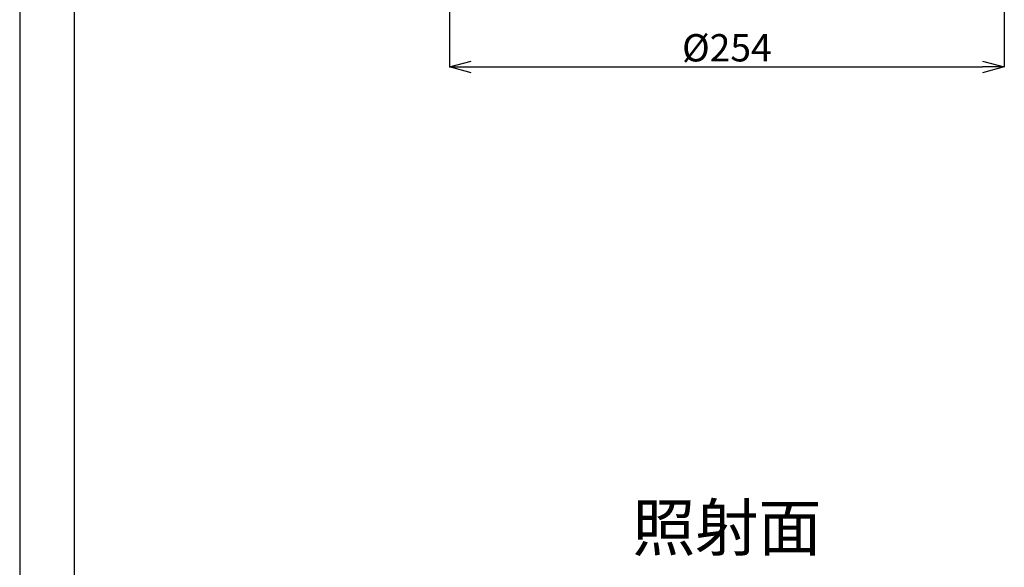
# Model space of a CAD drawing. Extents: x 25 to 435, y 25 to 312.
# Drawn here: x 25 to 115, y 173 to 223 of the extents above; entities that cross this region are included whole.
import ezdxf

# ---------------------------------------------------------------- set-up
doc = ezdxf.new("R2010")
doc.units = 0
doc.header["$LTSCALE"] = 5
doc.header["$PDSIZE"] = -1
doc.linetypes.add('SLD-実線', pattern=[0])
doc.layers.get('0').update_dxf_attribs({"linetype": 'CONTINUOUS'})
doc.layers.get('DEFPOINTS').update_dxf_attribs({"linetype": 'CONTINUOUS'})
for name, color, linetype in [('入力TEXT', 7, 'SLD-実線'), ('図枠', 7, 'SLD-実線'), ('寸法', 7, 'SLD-実線')]:
    doc.layers.add(name, color=color, linetype=linetype)
doc.styles.add('SLDTEXTSTYLE0', font='MS UI Gothic.ttf', dxfattribs={"bigfont": 'bigfont'})
doc.styles.add('SLDTEXTSTYLE1', font='MS UI Gothic.ttf')
doc.dimstyles.new('承認図5', dxfattribs={"dimtxt": 2.5, "dimasz": 2, "dimexe": 0, "dimexo": 0.0625, "dimgap": 0.5, "dimtad": 1, "dimdec": 0, "dimlfac": 5, "dimrnd": 1e-09, "dimzin": 12, "dimtxsty": 'SLDTEXTSTYLE1', "dimblk1": 'OPEN30', "dimblk2": 'OPEN30', "dimsah": 1, "dimcen": 0.1, "dimclrd": 256, "dimclre": 256, "dimclrt": 256, "dimazin": 3, "dimtfac": 1, "dimtdec": 0, "dimtmove": 0, "dimatfit": 3, "dimtolj": 1, "dimtzin": 12})

# ---------------------------------------------------------------- blocks, each defined once
blk = doc.blocks.new('_OPEN30')
at = {"color": 0, "linetype": 'BYBLOCK'}
for p, q in [((-1, 0.267949), (0, 0)), ((0, 0), (-1, -0.267949)), ((0, 0), (-1, 0))]:
    blk.add_line(p, q, dxfattribs=at)
blk = doc.blocks.new('*D73')
at = {"layer": 'DEFPOINTS', "color": 0}
for p in [(64.362, 234.806), (115.189, 234.806), (115.189, 218.591)]:
    blk.add_point(p, dxfattribs=at)
at = {"layer": '寸法'}
for p, q in [((64.362, 234.743), (64.362, 218.591)), ((115.189, 234.743), (115.189, 218.591)), ((66.362, 218.591), (113.189, 218.591))]:
    blk.add_line(p, q, dxfattribs=at)
at = {"layer": '寸法', "xscale": 2, "yscale": 2, "zscale": 2, "rotation": 180}
blk.add_blockref('_OPEN30', (64.362, 218.591), dxfattribs=at)
at = {"layer": '寸法', "xscale": 2, "yscale": 2, "zscale": 2}
blk.add_blockref('_OPEN30', (115.189, 218.591), dxfattribs=at)
at = {"layer": '寸法', "insert": (89.776, 221.591), "char_height": 2.5, "attachment_point": 2, "style": 'SLDTEXTSTYLE1'}
blk.add_mtext('\\A1;%%c254', dxfattribs=at)

msp = doc.modelspace()

# ---------------------------------------------------------------- linework, layer by layer
at = {"layer": '図枠'}
for p, q in [((25, 312), (25, 25)), ((30, 307), (30, 30))]:
    msp.add_line(p, q, dxfattribs=at)

# ---------------------------------------------------------------- texts
at = {"layer": '入力TEXT', "insert": (81.113, 178.557), "char_height": 4.2333, "attachment_point": 1, "style": 'SLDTEXTSTYLE0'}
msp.add_mtext('照射面', dxfattribs=at)

# ---------------------------------------------------------------- dimensions: what is measured, and where the dimension line sits
at = {"layer": '寸法'}
dim = msp.add_linear_dim(base=(115.189, 218.591), p1=(64.362, 234.806), p2=(115.189, 234.806), text='%%c<>', dimstyle='承認図5', override={"dimscale": 1, "dimtix": 0, "dimtofl": 1, "dimtmove": 0, "dimatfit": 3}, dxfattribs=at)
dim.commit()
dim.dimension.update_dxf_attribs({"geometry": '*D73', "text_midpoint": (89.776, 218.591), "dimtype": 128})

doc.saveas('drawing.dxf')
